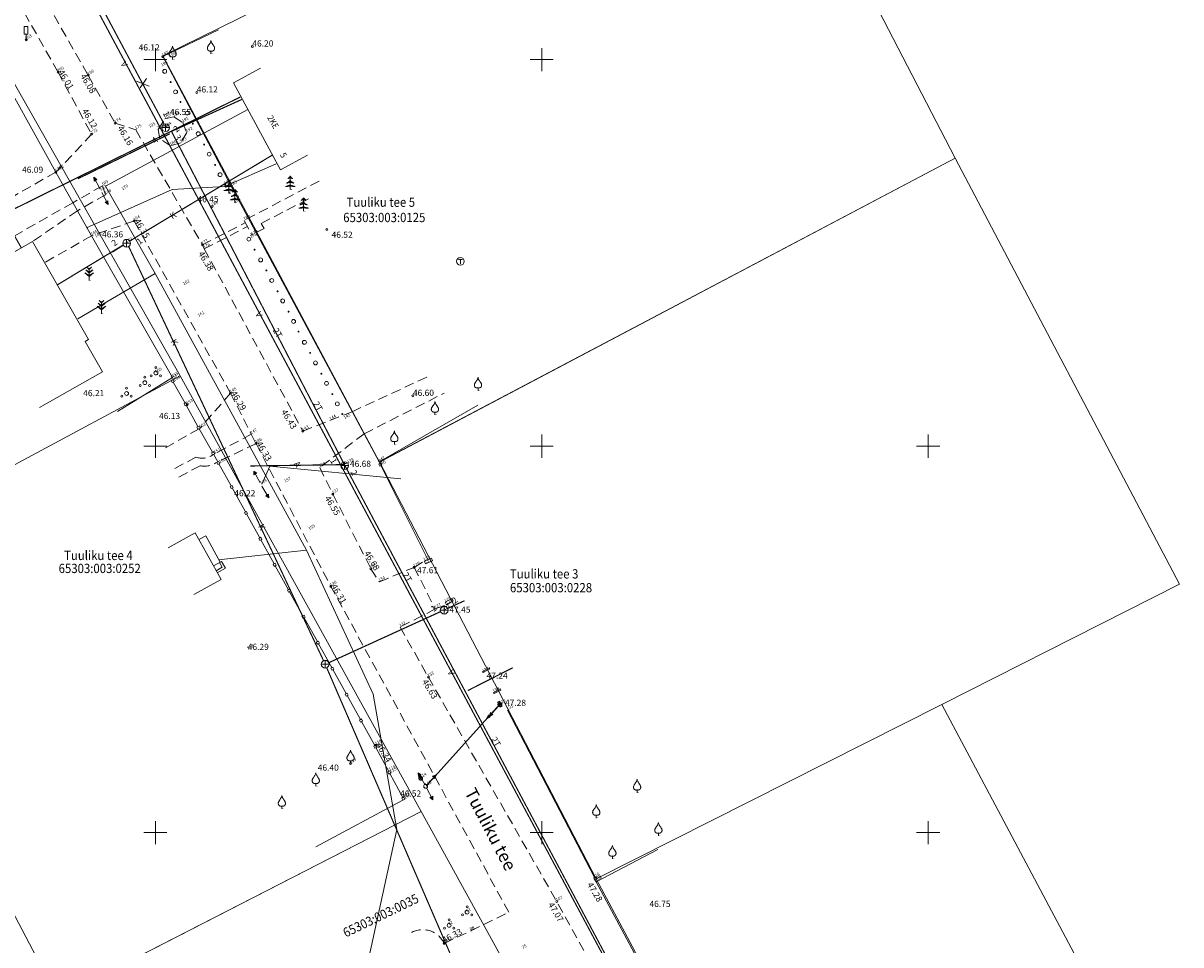
# Model space of a CAD drawing. Units: metres. Extents: x 554503 to 557649, y 6571072 to 6574048.
# Drawn here: x 555533 to 555683, y 6572635 to 6572755 of the extents above; entities that cross this region are included whole.
import ezdxf
from ezdxf.enums import TextEntityAlignment as Align

# ---------------------------------------------------------------- set-up
doc = ezdxf.new("R2010")
doc.units = ezdxf.units.M
doc.header["$MEASUREMENT"] = 0
doc.header["$PDMODE"] = 33
doc.header["$PDSIZE"] = 0.25
doc.linetypes.add('DASHEDX5', pattern=[1.875, 1.25, -0.625])
doc.linetypes.add('DASHEDX7', pattern=[5.25, 3.5, -1.75])
doc.layers.get('0').update_dxf_attribs({"linetype": 'CONTINUOUS', "lineweight": 0})
for name, color, linetype, lineweight in [('3dPunktid', 7, 'CONTINUOUS', 0), ('Alajaam', 226, 'CONTINUOUS', 0), ('ASFBET', 7, 'DASHEDX5', 0), ('HOONED', 5, 'CONTINUOUS', 0), ('KATASTRI_TUNNUS', 1, 'CONTINUOUS', 0), ('KKAEV', 7, 'CONTINUOUS', 0), ('KORGUSED', 7, 'CONTINUOUS', 0), ('LIIKLUS', 7, 'CONTINUOUS', 0), ('Mp_liin', 232, 'CONTINUOUS', 0), ('MPKAABEL', 240, 'CONTINUOUS', 0), ('Mpliin', 6, 'CONTINUOUS', 0), ('PIIR', 36, 'CONTINUOUS', 0), ('PIIRDED', 7, 'METALLAED', 0), ('PIK2509', 7, 'CONTINUOUS', 0), ('POST', 7, 'CONTINUOUS', 0), ('PUNKT', 7, 'CONTINUOUS', 0), ('PUUD', 3, 'CONTINUOUS', 0), ('RAAM', 7, 'CONTINUOUS', 0), ('SIDE', 4, 'SIDE_500', 0), ('Skaabel', 79, 'CONTINUOUS', 0), ('Tkaev', 80, 'CONTINUOUS', 0), ('TORU_FEKAAL', 7, 'DASHEDX7', 0), ('TORU_SOOJUS', 30, 'DASHEDX7', 0), ('TORU_VESI', 140, 'DASHEDX7', 0), ('VORK', 7, 'CONTINUOUS', 0)]:
    doc.layers.add(name, color=color, linetype=linetype, lineweight=lineweight)
doc.layers.get('RAAM').off()
doc.styles.add('ITALIC', font='italic.shx')
doc.styles.add('ITALICC', font='italicc', dxfattribs={"height": 0.8})
doc.styles.add('ROMANC', font='romanc', dxfattribs={"height": 0.75})
doc.linetypes.add('METALLAED', pattern='A,3.5,[141,geodeet.shx,S=0.6,R=0,X=0,Y=0],5,[141,geodeet.shx,S=0.6,R=180,X=0,Y=0],1.5', length=10)
doc.linetypes.add('MP_KBL', pattern='A,8,-2,[138,mkm.shx,S=1,R=0,X=0,Y=0],6,[138,mkm.shx,S=1,R=180,X=0,Y=0],-2', length=18)
doc.linetypes.add('SI_KBL', pattern='A,8,-2,4,["?",ITALIC,S=0.5,R=0,X=0,Y=0],4,-2', length=20)
doc.linetypes.add('SIDE_500', pattern='A,2,-2,4,[2,Ints.shx,S=0.05,R=0,X=-2,Y=0],-2,2', length=12)

# ---------------------------------------------------------------- blocks, each defined once
blk = doc.blocks.new('POST07')
blk.add_circle((0, 0), 0.25)
blk = doc.blocks.new('MLIIN')
for p, q in [((-0.21, 1.55), (0, 2)), ((0.21, 1.55), (-0.21, 1.55)), ((-0.1, 1.55), (0, 2)), ((0, 0.25), (0, 2)), ((0, 2), (0.21, 1.55)), ((0, 2), (0.1, 1.55))]:
    blk.add_line(p, q)
blk = doc.blocks.new('POOSAS')
at = {"color": 3}
for centre, radius in [((0, 0), 0.25), ((0, 0.7), 0.125), ((-0.6, -0.35), 0.125), ((0.6, -0.35), 0.125)]:
    blk.add_circle(centre, radius, dxfattribs=at)
blk = doc.blocks.new('KAEV03')
for p, q in [((0.5, 0), (-0.5, 0)), ((0, -0.5), (0, 0.5))]:
    blk.add_line(p, q)
blk.add_circle((0, 0), 0.5)
blk = doc.blocks.new('RIST')
at = {"layer": 'VORK'}
for p, q in [((0, -1.5), (0, 1.5)), ((-1.5, 0), (1.5, 0))]:
    blk.add_line(p, q, dxfattribs=at)
blk = doc.blocks.new('PUU06-1')
at = {"layer": 'PUUD', "color": 34}
blk.add_line((0, 0), (0, 0.38), dxfattribs=at)
at = {"layer": 'PUUD', "color": 94}
for points in [[(0, 1.75, -0.039863), (-0.05, 1.54, -0.055533), (-0.12, 1.4, -0.002044), (-0.2, 1.28, -0.016228), (-0.21, 1.26, -0.010678), (-0.25, 1.21, 0.013787), (-0.28, 1.16, 0.013119), (-0.32, 1.11, 0.006911), (-0.37, 1.02, 0.020811), (-0.43, 0.92, 0.048794), (-0.44, 0.87, 0.014025), (-0.45, 0.84, 0.010405), (-0.46, 0.8, 0.006469), (-0.47, 0.74, 0.014006), (-0.47, 0.72, 0.025087), (-0.47, 0.69, 0.030176), (-0.47, 0.67, 0.018672), (-0.46, 0.65, 0.017248), (-0.46, 0.62, 0.007475), (-0.45, 0.6, 0.007497), (-0.44, 0.58, 0.013966), (-0.43, 0.55, 0.016183), (-0.42, 0.53, 0.026411), (-0.41, 0.51, 0.021021), (-0.4, 0.49, 0.014002), (-0.38, 0.47, 0.015907), (-0.37, 0.46, 0.017182), (-0.35, 0.44, 0.015854), (-0.33, 0.43, 0.020237), (-0.31, 0.41, 0.019333), (-0.29, 0.4, 0.018029), (-0.27, 0.39, 0.018456), (-0.25, 0.38, 0.016952), (-0.22, 0.37, 0.017333), (-0.2, 0.37, 0.018984), (-0.18, 0.36, 0.021103), (-0.15, 0.36, 0.013795), (-0.13, 0.36, 0.017795), (-0.11, 0.36, 0.010929), (-0.09, 0.36, 0.012844), (-0.07, 0.36, 0.013267), (-0.07, 0.36, 0.002303), (-0.04, 0.37, 0.026852), (-0.03, 0.37, 0.01598), (0, 0.38)], [(0, 1.75, 0.039863), (0.05, 1.54, 0.055533), (0.12, 1.4, 0.002044), (0.2, 1.28, 0.016228), (0.21, 1.26, 0.010678), (0.25, 1.21, -0.013787), (0.28, 1.16, -0.013119), (0.32, 1.11, -0.006911), (0.37, 1.02, -0.020811), (0.43, 0.92, -0.048794), (0.44, 0.87, -0.014025), (0.45, 0.84, -0.010405), (0.46, 0.8, -0.006469), (0.47, 0.74, -0.014006), (0.47, 0.72, -0.025087), (0.47, 0.69, -0.030176), (0.47, 0.67, -0.018672), (0.46, 0.65, -0.017248), (0.46, 0.62, -0.007475), (0.45, 0.6, -0.007497), (0.44, 0.58, -0.013966), (0.43, 0.55, -0.016183), (0.42, 0.53, -0.026411), (0.41, 0.51, -0.021021), (0.4, 0.49, -0.014002), (0.38, 0.47, -0.015907), (0.37, 0.46, -0.017182), (0.35, 0.44, -0.015854), (0.33, 0.43, -0.020237), (0.31, 0.41, -0.019333), (0.29, 0.4, -0.018029), (0.27, 0.39, -0.018456), (0.25, 0.38, -0.016952), (0.22, 0.37, -0.017333), (0.2, 0.37, -0.018984), (0.18, 0.36, -0.021103), (0.15, 0.36, -0.013795), (0.13, 0.36, -0.017795), (0.11, 0.36, -0.010929), (0.09, 0.36, -0.012844), (0.07, 0.36, -0.013267), (0.07, 0.36, -0.002303), (0.04, 0.37, -0.026852), (0.03, 0.37, -0.01598), (0, 0.38)]]:
    blk.add_lwpolyline(points, format="xyb", dxfattribs=at)
at = {"layer": 'PUUD', "color": 34}
blk.add_solid([(0, 0.05), (0.25, 0.05), (0, 0), (0.25, 0)], dxfattribs=at)
blk = doc.blocks.new('POST09')
for p, q in [((-0.18, 0.18), (0.18, -0.18)), ((0.18, 0.18), (-0.18, -0.18))]:
    blk.add_line(p, q)
blk.add_circle((0, 0), 0.25)
blk = doc.blocks.new('LIIKLMARK')
for p, q in [((0.25, 1.75), (-0.25, 1.75)), ((-0.25, 0.75), (-0.25, 1.75)), ((0.25, 0.75), (0.25, 1.75)), ((0.25, 0.75), (-0.25, 0.75)), ((0, 0), (0, 0.75)), ((0.2, 0), (0, 0))]:
    blk.add_line(p, q)
blk = doc.blocks.new('PUU08-1')
at = {"layer": 'PUUD', "color": 34}
for p, q in [((0, 0.38), (0, 1.53)), ((0, 0), (0, 0.38))]:
    blk.add_line(p, q, dxfattribs=at)
at = {"layer": 'PUUD', "color": 94}
for points in [[(0, 1.53), (-0.31, 1.74), (0, 1.42)], [(0, 1.53), (0.31, 1.74), (0, 1.42)], [(0, 0.66), (-0.55, 0.97), (0, 0.51)], [(0, 1.09), (-0.45, 1.37), (0, 0.95)], [(0, 1.09), (0.45, 1.37), (0, 0.95)], [(0, 0.66), (0.55, 0.97), (0, 0.51)]]:
    blk.add_lwpolyline(points, dxfattribs=at)
at = {"layer": 'PUUD', "color": 96}
for points in [[(0, 1.53), (-0.31, 1.74), (0, 1.42)], [(0, 1.53), (0.31, 1.74), (0, 1.42)], [(0, 0.66), (-0.55, 0.97), (0, 0.51)], [(0, 1.09), (-0.45, 1.37), (0, 0.95)], [(0, 1.09), (0.45, 1.37), (0, 0.95)], [(0, 0.66), (0.55, 0.97), (0, 0.51)]]:
    blk.add_solid(points, dxfattribs=at)
at = {"layer": 'PUUD', "color": 34}
blk.add_solid([(0, 0.05), (0.25, 0.05), (0, 0), (0.25, 0)], dxfattribs=at)
blk = doc.blocks.new('PUU03-1')
at = {"layer": 'PUUD', "color": 34}
for p, q in [((0, 0.38), (0, 1.75)), ((0, 0), (0, 0.38))]:
    blk.add_line(p, q, dxfattribs=at)
at = {"layer": 'PUUD', "color": 94}
for points in [[(0, 1.75, -0.026653), (-0.06, 1.66, -0.026653), (-0.14, 1.57, -0.028491), (-0.23, 1.48, -0.028491), (-0.32, 1.41)], [(-0.32, 1.41, 0.025283), (-0.23, 1.45, 0.025283), (-0.14, 1.49, 0.020856), (-0.07, 1.54, 0.020856), (0, 1.59)], [(0, 1.75, 0.026653), (0.06, 1.66, 0.026653), (0.14, 1.57, 0.028491), (0.23, 1.48, 0.028491), (0.32, 1.41)], [(0.32, 1.41, -0.025283), (0.23, 1.45, -0.025283), (0.14, 1.49, -0.020856), (0.07, 1.54, -0.020856), (0, 1.59)], [(0, 0.62, -0.019762), (-0.17, 0.54, -0.019762), (-0.34, 0.47, -0.015851), (-0.49, 0.43, -0.015851), (-0.63, 0.39)], [(-0.63, 0.39, 0.022441), (-0.47, 0.39, 0.022441), (-0.31, 0.4, 0.022345), (-0.15, 0.43, 0.022345), (0, 0.46)], [(0, 1.16, -0.024227), (-0.11, 1.06, -0.024227), (-0.22, 0.97, -0.024246), (-0.35, 0.9, -0.024246), (-0.48, 0.83)], [(-0.48, 0.83, 0.0348), (-0.33, 0.86, 0.0348), (-0.19, 0.91, 0.025569), (-0.09, 0.95, 0.025569), (0, 1.01)], [(0, 1.16, 0.024227), (0.11, 1.06, 0.024227), (0.22, 0.97, 0.024246), (0.35, 0.9, 0.024246), (0.48, 0.83)], [(0.48, 0.83, -0.0348), (0.33, 0.86, -0.0348), (0.19, 0.91, -0.025569), (0.09, 0.95, -0.025569), (0, 1.01)], [(0, 0.62, 0.019762), (0.17, 0.54, 0.019762), (0.34, 0.47, 0.015851), (0.49, 0.43, 0.015851), (0.63, 0.39)], [(0.63, 0.39, -0.022441), (0.47, 0.39, -0.022441), (0.31, 0.4, -0.022345), (0.15, 0.43, -0.022345), (0, 0.46)]]:
    blk.add_lwpolyline(points, format="xyb", dxfattribs=at)
at = {"layer": 'PUUD', "color": 96}
for points in [[(-0.17, 1.54), (-0.16, 1.48), (-0.22, 1.49), (-0.21, 1.45)], [(-0.13, 1.58), (-0.12, 1.5), (-0.17, 1.54), (-0.16, 1.48)], [(-0.09, 1.62), (-0.09, 1.52), (-0.13, 1.58), (-0.12, 1.5)], [(-0.06, 1.66), (-0.06, 1.54), (-0.09, 1.62), (-0.09, 1.52)], [(-0.03, 1.71), (-0.03, 1.56), (-0.06, 1.66), (-0.06, 1.54)], [(0, 1.75), (0, 1.59), (-0.03, 1.71), (-0.03, 1.56)], [(0, 1.75), (0, 1.59), (0.03, 1.71), (0.03, 1.56)], [(0.03, 1.71), (0.03, 1.56), (0.06, 1.66), (0.06, 1.54)], [(0.06, 1.66), (0.06, 1.54), (0.09, 1.62), (0.09, 1.52)], [(0.09, 1.62), (0.09, 1.52), (0.13, 1.58), (0.12, 1.5)], [(0.13, 1.58), (0.12, 1.5), (0.17, 1.54), (0.16, 1.48)], [(0.17, 1.54), (0.16, 1.48), (0.22, 1.49), (0.21, 1.45)], [(-0.59, 0.4), (-0.59, 0.39), (-0.63, 0.39)], [(-0.55, 0.41), (-0.55, 0.39), (-0.59, 0.4), (-0.59, 0.39)], [(-0.5, 0.42), (-0.51, 0.39), (-0.55, 0.41), (-0.55, 0.39)], [(-0.45, 0.44), (-0.46, 0.39), (-0.5, 0.42), (-0.51, 0.39)], [(-0.44, 0.85), (-0.45, 0.84), (-0.48, 0.83)], [(-0.4, 0.45), (-0.4, 0.39), (-0.45, 0.44), (-0.46, 0.39)], [(-0.42, 0.86), (-0.42, 0.84), (-0.44, 0.85), (-0.45, 0.84)], [(-0.39, 0.88), (-0.39, 0.85), (-0.42, 0.86), (-0.42, 0.84)], [(-0.34, 0.47), (-0.34, 0.4), (-0.4, 0.45), (-0.4, 0.39)], [(-0.34, 0.9), (-0.33, 0.86), (-0.39, 0.88), (-0.39, 0.85)], [(-0.29, 0.93), (-0.28, 0.87), (-0.34, 0.9), (-0.33, 0.86)], [(-0.3, 0.49), (-0.29, 0.4), (-0.34, 0.47), (-0.34, 0.4)], [(-0.3, 1.43), (-0.29, 1.42), (-0.32, 1.41)], [(-0.28, 1.44), (-0.28, 1.43), (-0.3, 1.43), (-0.29, 1.42)], [(-0.24, 0.51), (-0.23, 0.41), (-0.3, 0.49), (-0.29, 0.4)], [(-0.24, 0.96), (-0.23, 0.89), (-0.29, 0.93), (-0.28, 0.87)], [(-0.25, 1.46), (-0.25, 1.44), (-0.28, 1.44), (-0.28, 1.43)], [(-0.22, 1.49), (-0.21, 1.45), (-0.25, 1.46), (-0.25, 1.44)], [(-0.19, 1), (-0.17, 0.91), (-0.24, 0.96), (-0.23, 0.89)], [(-0.19, 0.53), (-0.19, 0.42), (-0.24, 0.51), (-0.23, 0.41)], [(-0.14, 1.04), (-0.12, 0.94), (-0.19, 1), (-0.17, 0.91)], [(-0.15, 0.55), (-0.15, 0.43), (-0.19, 0.53), (-0.19, 0.42)], [(-0.11, 0.57), (-0.09, 0.44), (-0.15, 0.55), (-0.15, 0.43)], [(-0.1, 1.07), (-0.08, 0.96), (-0.14, 1.04), (-0.12, 0.94)], [(-0.05, 0.6), (-0.04, 0.45), (-0.11, 0.57), (-0.09, 0.44)], [(-0.06, 1.11), (-0.05, 0.98), (-0.1, 1.07), (-0.08, 0.96)], [(0, 1.16), (0, 1.01), (-0.06, 1.11), (-0.05, 0.98)], [(0, 0.62), (0, 0.46), (-0.05, 0.6), (-0.04, 0.45)], [(0, 1.16), (0, 1.01), (0.06, 1.11), (0.05, 0.98)], [(0, 0.62), (0, 0.46), (0.05, 0.6), (0.04, 0.45)], [(0.05, 0.6), (0.04, 0.45), (0.11, 0.57), (0.09, 0.44)], [(0.06, 1.11), (0.05, 0.98), (0.1, 1.07), (0.08, 0.96)], [(0.1, 1.07), (0.08, 0.96), (0.14, 1.04), (0.12, 0.94)], [(0.11, 0.57), (0.09, 0.44), (0.15, 0.55), (0.15, 0.43)], [(0.14, 1.04), (0.12, 0.94), (0.19, 1), (0.17, 0.91)], [(0.15, 0.55), (0.15, 0.43), (0.19, 0.53), (0.19, 0.42)], [(0.19, 1), (0.17, 0.91), (0.24, 0.96), (0.23, 0.89)], [(0.19, 0.53), (0.19, 0.42), (0.24, 0.51), (0.23, 0.41)], [(0.22, 1.49), (0.21, 1.45), (0.25, 1.46), (0.25, 1.44)], [(0.24, 0.96), (0.23, 0.89), (0.29, 0.93), (0.28, 0.87)], [(0.24, 0.51), (0.23, 0.41), (0.3, 0.49), (0.29, 0.4)], [(0.25, 1.46), (0.25, 1.44), (0.28, 1.44), (0.28, 1.43)], [(0.28, 1.44), (0.28, 1.43), (0.3, 1.43), (0.29, 1.42)], [(0.29, 0.93), (0.28, 0.87), (0.34, 0.9), (0.33, 0.86)], [(0.3, 1.43), (0.29, 1.42), (0.32, 1.41)], [(0.3, 0.49), (0.29, 0.4), (0.34, 0.47), (0.34, 0.4)], [(0.34, 0.9), (0.33, 0.86), (0.39, 0.88), (0.39, 0.85)], [(0.34, 0.47), (0.34, 0.4), (0.4, 0.45), (0.4, 0.39)], [(0.39, 0.88), (0.39, 0.85), (0.42, 0.86), (0.42, 0.84)], [(0.4, 0.45), (0.4, 0.39), (0.45, 0.44), (0.46, 0.39)], [(0.42, 0.86), (0.42, 0.84), (0.44, 0.85), (0.45, 0.84)], [(0.44, 0.85), (0.45, 0.84), (0.48, 0.83)], [(0.45, 0.44), (0.46, 0.39), (0.5, 0.42), (0.51, 0.39)], [(0.5, 0.42), (0.51, 0.39), (0.55, 0.41), (0.55, 0.39)], [(0.55, 0.41), (0.55, 0.39), (0.59, 0.4), (0.59, 0.39)], [(0.59, 0.4), (0.59, 0.39), (0.63, 0.39)]]:
    blk.add_solid(points, dxfattribs=at)
at = {"layer": 'PUUD', "color": 34}
blk.add_solid([(0, 0.05), (0.25, 0.05), (0, 0), (0.25, 0)], dxfattribs=at)
blk = doc.blocks.new('SOKAEV')
at = {"color": 0}
for p, q in [((-0.5, 0.5), (0.5, 0.5)), ((0, -0.7), (0, 0.5))]:
    blk.add_line(p, q, dxfattribs=at)
blk.add_circle((0, 0), 1, dxfattribs=at)
blk = doc.blocks.new('pupost')
blk.add_circle((0, 0), 0.5)
blk = doc.blocks.new('ELKAPP')
for p, q in [((-0.75, -0.3), (-0.75, 0.3)), ((-0.75, 0.3), (0.75, 0.3)), ((-0.075, -0.3), (-0.075, 0.3)), ((0.075, -0.3), (0.075, 0.3)), ((0.75, -0.3), (0.75, 0.3)), ((-0.75, -0.3), (0.75, -0.3))]:
    blk.add_line(p, q)
blk = doc.blocks.new('58')
at = {"color": 0}
for p, q in [((0.01, 5.16), (-0.35, 4.03)), ((0.01, 0.66), (0.01, 5.16)), ((0.01, 5.16), (0.36, 4.03))]:
    blk.add_line(p, q, dxfattribs=at)

msp = doc.modelspace()

# ---------------------------------------------------------------- linework, layer by layer
at = {"layer": '3dPunktid', "ltscale": 0.5}
msp.add_point((555594.587, 6572666.617, 47.254), dxfattribs=at)
at = {"layer": 'ASFBET'}
for points in [[(555451.135, 6572978.033), (555459.937, 6572951.557), (555467.825, 6572923.057), (555473.764, 6572896.121), (555476.909, 6572881.277), (555479.755, 6572870.979), (555480.966, 6572867.464), (555483.388, 6572860.423), (555500.213, 6572825.389), (555505.108, 6572815.84), (555511.604, 6572802.806), (555519.47, 6572787.076), (555526.774, 6572773.352), (555530.378, 6572767.101), (555541.304, 6572747.972), (555544.794, 6572741.773), (555547.468, 6572740.925), (555556.088, 6572726.035), (555556.336, 6572725.512), (555569.097, 6572701.936), (555575.475, 6572704.456)], [(555448.219, 6572976.219), (555456.351, 6572950.78), (555464.503, 6572921.821), (555470.561, 6572894.42), (555473.353, 6572880.781), (555475.289, 6572873.322), (555477.713, 6572866.174), (555480.026, 6572860.186), (555497.703, 6572822.694), (555499.427, 6572819.36), (555516.389, 6572785.384), (555537.41, 6572748.383), (555541.755, 6572740.338), (555537.129, 6572735.446)], [(555550.377, 6572740.979), (555551.235, 6572742.324), (555552.386, 6572742.588), (555553.557, 6572741.861), (555554.059, 6572740.562), (555553.275, 6572739.232), (555551.972, 6572738.858), (555550.587, 6572739.748), (555550.377, 6572740.979)], [(555537.129, 6572735.446), (555523.872, 6572727.901)], [(555543.142, 6572733.672), (555539.319, 6572731.493)], [(555543.542, 6572732.515), (555543.142, 6572733.672)], [(555571.182, 6572734.295), (555561.513, 6572729.197)], [(555539.319, 6572731.493), (555526.061, 6572723.948)], [(555543.542, 6572732.515), (555539.915, 6572730.447)], [(555563.708, 6572728.811), (555570.164, 6572732.167)], [(555539.915, 6572730.447), (555534.122, 6572726.476)], [(555547.25, 6572729.129), (555541.755, 6572727.22)], [(555547.25, 6572729.129), (555559.731, 6572706.857), (555562.405, 6572701.547), (555563.03, 6572700.322), (555572.708, 6572681.856)], [(555556.088, 6572726.035), (555561.658, 6572728.916)], [(555561.513, 6572729.197), (555562.518, 6572727.253)], [(555563.708, 6572728.811), (555564.066, 6572728.17)], [(555541.755, 6572727.22), (555535.674, 6572723.753)], [(555556.336, 6572725.512), (555561.924, 6572728.402)], [(555564.066, 6572728.17), (555562.477, 6572727.332)], [(555575.475, 6572704.456), (555585.371, 6572709.037)], [(555559.731, 6572706.857), (555555.785, 6572702.322)], [(555577.013, 6572701.591), (555587.373, 6572706.848)], [(555555.651, 6572702.254), (555550.785, 6572699.489)], [(555562.405, 6572701.547), (555557.676, 6572699.007)], [(555577.013, 6572701.591), (555571.269, 6572697.23), (555572.958, 6572693.795)], [(555563.03, 6572700.322), (555558.223, 6572698.028)], [(555555.253, 6572698.585), (555552.153, 6572696.894)], [(555555.794, 6572697.466), (555552.694, 6572695.775)], [(555572.958, 6572693.795), (555577.901, 6572684.108)], [(555559.062, 6572684.205), (555558.577, 6572685.08)], [(555583.489, 6572684.316), (555584.798, 6572685.123)], [(555558.654, 6572684.322), (555557.867, 6572683.886)], [(555559.062, 6572684.205), (555558.012, 6572683.624)], [(555558.654, 6572684.322), (555558.315, 6572684.934)], [(555577.901, 6572684.108), (555578.997, 6572682.447)], [(555578.997, 6572682.447), (555583.489, 6572684.316)], [(555583.489, 6572684.316), (555586.229, 6572678.932)], [(555587.383, 6572635.674), (555590.826, 6572637.3), (555595.747, 6572639.695), (555572.708, 6572681.856)], [(555586.229, 6572678.932), (555587.684, 6572679.477)], [(555586.229, 6572678.932), (555586.229, 6572678.932), (555581.676, 6572676.589)], [(555581.676, 6572676.589), (555585.33, 6572670.104)], [(555585.33, 6572670.104), (555601.947, 6572641.078)], [(555624.907, 6572608.547), (555620.989, 6572606.914), (555601.947, 6572641.078)]]:
    msp.add_lwpolyline(points, dxfattribs=at)
for centre, radius, start, end in [((555556.073, 6572700.656), 2.227, 248.39127, 306.8156), ((555556.36, 6572700.281), 2.871, 258.62907, 303.73709), ((555584.597, 6572634.363), 3.079, 25.2096, 122.74521)]:
    msp.add_arc(centre, radius, start, end, dxfattribs=at)
at = {"layer": 'HOONED'}
for points in [[(555560.103, 6572747.018), (555563.626, 6572748.913)], [(555560.103, 6572747.018), (555566.178, 6572735.732)], [(555566.178, 6572735.732), (555569.7, 6572737.628)], [(555525.985, 6572721.836), (555534.122, 6572726.476)], [(555534.122, 6572726.476), (555541.355, 6572713.79)], [(555541.355, 6572713.79), (555540.92, 6572713.542)], [(555540.92, 6572713.542), (555543.153, 6572709.627)], [(555535.016, 6572704.987), (555543.153, 6572709.627)], [(555555.157, 6572688.778), (555551.658, 6572686.841)], [(555558.496, 6572682.749), (555555.157, 6572688.778)], [(555556.517, 6572688.388), (555555.642, 6572687.904)], [(555558.402, 6572684.983), (555556.517, 6572688.388)], [(555558.577, 6572685.08), (555557.527, 6572684.498)], [(555558.496, 6572682.749), (555554.997, 6572680.811)]]:
    msp.add_lwpolyline(points, dxfattribs=at)
at = {"layer": 'Mp_liin', "color": 1, "linetype": 'MP_KBL', "ltscale": 0.5}
msp.add_lwpolyline([(555585.055, 6572656.004), (555594.587, 6572666.617)], dxfattribs=at)
at = {"layer": 'MPKAABEL', "color": 1, "linetype": 'MP_KBL', "ltscale": 0.5, "flags": 128}
msp.add_lwpolyline([(555563.76, 6572695.096), (555564.81, 6572697.397), (555581.746, 6572695.766)], dxfattribs=at)
at = {"layer": 'PIIR', "flags": 128}
for points in [[(555550.95, 6572750.47), (555579, 6572697.92), (555653.51, 6572737.25), (555627.62, 6572787.22), (555595.55, 6572772.46)], [(555579.01, 6572697.95), (555607.04, 6572644.03), (555651.76, 6572666.56), (555682.53, 6572682.12), (555653.49, 6572737.27)], [(555553.23, 6572709.1), (555507.87, 6572684.76), (555537.36, 6572628.61), (555584.41, 6572652.74)]]:
    msp.add_lwpolyline(points, close=True, dxfattribs=at)
at = {"layer": 'PIIR'}
for points in [[(555457.96, 6572715.84), (555481.51, 6572670.54), (555507.87, 6572684.76), (555553.23, 6572709.1), (555529.37, 6572751.06)], [(555651.76, 6572666.56), (555607.04, 6572644.03), (555636.86, 6572588.2), (555682.71, 6572608.42)], [(555508.36, 6572613.73), (555521.15, 6572590.6), (555597.01, 6572629.86), (555584.41, 6572652.74)]]:
    msp.add_lwpolyline(points, close=True, dxfattribs=at)
at = {"layer": 'PIIRDED'}
for points in [[(555578.965, 6572697.953), (555559.816, 6572733.638), (555550.961, 6572750.382), (555558.153, 6572753.871)], [(555552.224, 6572708.859), (555541.755, 6572727.22), (555537.129, 6572735.446), (555528.645, 6572750.634), (555519.239, 6572746.021)], [(555552.224, 6572708.859), (555545.093, 6572704.49)], [(555553.857, 6572705.556), (555552.302, 6572708.284)], [(555555.517, 6572702.521), (555553.99, 6572705.289)], [(555578.965, 6572697.953), (555591.72, 6572705.28)], [(555557.408, 6572699.207), (555555.651, 6572702.254)], [(555558.089, 6572697.961), (555557.542, 6572698.94)], [(555559.798, 6572694.851), (555558.222, 6572697.694)], [(555579.17, 6572697.822), (555578.903, 6572697.665)], [(555578.903, 6572697.665), (555579.062, 6572697.393)], [(555579.062, 6572697.393), (555579.329, 6572697.55)], [(555579.17, 6572697.822), (555579.329, 6572697.55)], [(555579.195, 6572697.472), (555585.258, 6572685.319)], [(555561.659, 6572691.493), (555559.933, 6572694.585)], [(555563.519, 6572688.135), (555561.794, 6572691.227)], [(555565.38, 6572684.777), (555563.655, 6572687.87)], [(555584.798, 6572685.123), (555585.718, 6572685.515)], [(555584.798, 6572685.123), (555584.949, 6572684.769)], [(555585.869, 6572685.161), (555584.949, 6572684.769)], [(555585.718, 6572685.515), (555585.869, 6572685.161)], [(555567.241, 6572681.419), (555565.516, 6572684.512)], [(555569.102, 6572678.062), (555567.377, 6572681.154)], [(555587.503, 6572679.795), (555588.373, 6572680.289)], [(555587.503, 6572679.795), (555587.684, 6572679.477)], [(555588.554, 6572679.97), (555587.684, 6572679.477)], [(555588.373, 6572680.289), (555588.554, 6572679.97)], [(555570.963, 6572674.704), (555569.238, 6572677.796)], [(555572.824, 6572671.346), (555571.099, 6572674.438)], [(555574.685, 6572667.988), (555572.959, 6572671.08)], [(555576.545, 6572664.63), (555574.82, 6572667.723)], [(555595.566, 6572665.848), (555606.851, 6572644.187)], [(555578.407, 6572661.271), (555576.681, 6572664.365)], [(555580.2, 6572657.914), (555578.54, 6572661.004)], [(555582.032, 6572654.54), (555580.334, 6572657.647)], [(555582.031, 6572654.206), (555570.771, 6572648.171)], [(555607.045, 6572643.65), (555615.039, 6572647.834)], [(555606.734, 6572644.11), (555606.968, 6572644.264)], [(555606.734, 6572644.11), (555606.889, 6572643.875)], [(555607.123, 6572644.029), (555606.889, 6572643.875)], [(555607.045, 6572643.65), (555606.889, 6572643.875)], [(555606.968, 6572644.264), (555607.123, 6572644.029)], [(555636.73, 6572588.175), (555607.045, 6572643.65)]]:
    msp.add_lwpolyline(points, dxfattribs=at)
for points in [[(555552.436, 6572708.351), (555552.302, 6572708.618), (555552.034, 6572708.484), (555552.167, 6572708.217)], [(555554.124, 6572705.356), (555553.991, 6572705.623), (555553.723, 6572705.488), (555553.856, 6572705.222)], [(555555.785, 6572702.322), (555555.652, 6572702.588), (555555.383, 6572702.454), (555555.516, 6572702.187)], [(555557.676, 6572699.007), (555557.543, 6572699.274), (555557.274, 6572699.14), (555557.407, 6572698.873)], [(555558.356, 6572697.761), (555558.223, 6572698.028), (555557.955, 6572697.893), (555558.088, 6572697.627)], [(555560.067, 6572694.654), (555559.931, 6572694.919), (555559.664, 6572694.783), (555559.8, 6572694.517)], [(555561.928, 6572691.296), (555561.792, 6572691.561), (555561.525, 6572691.425), (555561.661, 6572691.159)], [(555563.789, 6572687.938), (555563.653, 6572688.203), (555563.386, 6572688.067), (555563.522, 6572687.801)], [(555565.65, 6572684.58), (555565.514, 6572684.846), (555565.247, 6572684.709), (555565.382, 6572684.444)], [(555567.51, 6572681.222), (555567.375, 6572681.488), (555567.108, 6572681.351), (555567.243, 6572681.086)], [(555569.371, 6572677.864), (555569.236, 6572678.13), (555568.968, 6572677.993), (555569.104, 6572677.728)], [(555571.232, 6572674.506), (555571.096, 6572674.772), (555570.829, 6572674.636), (555570.965, 6572674.37)], [(555573.093, 6572671.149), (555572.957, 6572671.414), (555572.69, 6572671.278), (555572.826, 6572671.012)], [(555593.291, 6572671.187), (555593.213, 6572671.333), (555592.331, 6572670.861), (555592.409, 6572670.716)], [(555594.73, 6572668.447), (555594.653, 6572668.592), (555593.771, 6572668.121), (555593.848, 6572667.976)], [(555574.954, 6572667.791), (555574.818, 6572668.056), (555574.551, 6572667.92), (555574.687, 6572667.654)], [(555576.815, 6572664.433), (555576.679, 6572664.698), (555576.412, 6572664.562), (555576.548, 6572664.296)], [(555578.674, 6572661.072), (555578.541, 6572661.338), (555578.273, 6572661.204), (555578.406, 6572660.937)], [(555580.468, 6572657.715), (555580.335, 6572657.981), (555580.066, 6572657.847), (555580.2, 6572657.58)], [(555582.299, 6572654.34), (555582.166, 6572654.607), (555581.898, 6572654.473), (555582.031, 6572654.206)]]:
    msp.add_lwpolyline(points, close=True, dxfattribs=at)
at = {"layer": 'PUNKT'}
for p in [(555533.266, 6572752.54), (555562.55, 6572751.694), (555550.961, 6572750.382), (555537.41, 6572748.383), (555541.304, 6572747.972), (555555.358, 6572745.75), (555541.755, 6572740.338), (555544.794, 6572741.773), (555537.129, 6572735.446), (555557.35, 6572730.98), (555547.25, 6572729.129), (555572.208, 6572728.04), (555556.088, 6572726.035), (555559.731, 6572706.857), (555583.331, 6572706.496), (555554.124, 6572705.356), (555569.097, 6572701.936), (555563.03, 6572700.322), (555572.958, 6572693.795), (555577.901, 6572684.108), (555583.489, 6572684.316), (555572.708, 6572681.856), (555585.33, 6572670.104), (555578.534, 6572661.326), (555575.259, 6572658.927), (555601.947, 6572641.078), (555587.383, 6572635.674)]:
    msp.add_point(p, dxfattribs=at)
at = {"layer": 'PUUD', "const_width": 0.125}
for points in [[(555552.002, 6572747.034, -1), (555551.95, 6572747.148, -1)], [(555553.284, 6572744.46, -1), (555553.232, 6572744.573, -1)], [(555554.881, 6572741.66, -1), (555554.829, 6572741.773, -1)], [(555556.337, 6572738.954, -1), (555556.285, 6572739.068, -1)], [(555557.761, 6572736.32, -1), (555557.709, 6572736.434, -1)], [(555559.043, 6572733.745, -1), (555558.991, 6572733.859, -1)], [(555562.866, 6572725.353, -1), (555562.813, 6572725.467, -1)], [(555564.392, 6572722.674, -1), (555564.34, 6572722.788, -1)], [(555565.848, 6572719.969, -1), (555565.796, 6572720.083, -1)], [(555567.272, 6572717.335, -1), (555567.219, 6572717.448, -1)], [(555568.554, 6572714.76, -1), (555568.501, 6572714.874, -1)], [(555570.056, 6572712.009, -1), (555570.004, 6572712.123, -1)], [(555571.512, 6572709.304, -1), (555571.46, 6572709.418, -1)], [(555572.936, 6572706.67, -1), (555572.884, 6572706.783, -1)], [(555574.218, 6572704.095, -1), (555574.166, 6572704.208, -1)]]:
    msp.add_lwpolyline(points, format="xyb", close=True, dxfattribs=at)
at = {"layer": 'PUUD'}
for centre in [(555551.211, 6572748.486), (555552.617, 6572745.829), (555554.114, 6572743.072), (555555.552, 6572740.412), (555556.97, 6572737.771), (555558.377, 6572735.115), (555562.098, 6572726.766), (555563.624, 6572724.087), (555565.063, 6572721.427), (555566.481, 6572718.786), (555567.887, 6572716.13), (555569.289, 6572713.422), (555570.727, 6572710.761), (555572.146, 6572708.121), (555573.552, 6572705.465)]:
    msp.add_circle(centre, 0.25, dxfattribs=at)
at = {"layer": 'SIDE', "ltscale": 0.8}
msp.add_lwpolyline([(555539.982, 6572716.483), (555549.978, 6572722.311), (555543.552, 6572733.608), (555561.982, 6572743.528)], dxfattribs=at)
at = {"layer": 'SIDE'}
for points in [[(555549.978, 6572722.311), (555569.567, 6572686.544), (555558.163, 6572685.278)], [(555569.567, 6572686.544), (555578.185, 6572667.909), (555581.235, 6572650.383), (555576.611, 6572629.054)]]:
    msp.add_lwpolyline(points, dxfattribs=at)
at = {"layer": 'Skaabel', "color": 5, "linetype": 'SI_KBL', "ltscale": 0.5, "flags": 128}
msp.add_lwpolyline([(555541.085, 6572728.228), (555552.183, 6572733.205), (555558.958, 6572733.589), (555565.627, 6572736.528)], dxfattribs=at)
at = {"layer": 'TORU_FEKAAL', "const_width": 0.15}
for points in [[(555548.287, 6572727.508), (555565.14, 6572737.648)], [(555546.697, 6572726.522), (555548.314, 6572727.54)], [(555545.837, 6572726.015), (555537.247, 6572720.818)], [(555544.439, 6572725.099), (555545.851, 6572725.989)], [(555571.767, 6572672.239), (555546.544, 6572725.823)], [(555587.819, 6572679.001), (555590.016, 6572680.004)], [(555572.438, 6572671.98), (555586.911, 6572678.587)], [(555591.176, 6572627.34), (555572.177, 6572671.327)]]:
    msp.add_lwpolyline(points, dxfattribs=at)
at = {"layer": 'TORU_SOOJUS', "color": 8, "const_width": 0.15}
msp.add_lwpolyline([(555551.133, 6572741.667), (555531.439, 6572778.56), (555510.492, 6572818.768), (555493.589, 6572852.375), (555487.855, 6572863.608)], dxfattribs=at)
at = {"layer": 'TORU_SOOJUS', "color": 7}
for points in [[(555547.566, 6572747.227), (555549.22, 6572746.559)], [(555548.833, 6572747.544), (555548.024, 6572746.348)]]:
    msp.add_lwpolyline(points, dxfattribs=at)
at = {"layer": 'TORU_SOOJUS', "const_width": 0.15}
for points in [[(555552.083, 6572740.714), (555561.179, 6572744.843)], [(555539.969, 6572734.585), (555551.873, 6572740.403)], [(555552.083, 6572740.714), (555574.467, 6572697.606)], [(555574.467, 6572697.606), (555627.557, 6572597.951)]]:
    msp.add_lwpolyline(points, dxfattribs=at)
at = {"layer": 'TORU_VESI', "const_width": 0.15}
for points in [[(555619.784, 6572612.004), (555517.115, 6572803.792)], [(555532.659, 6572725.642), (555530.214, 6572729.93), (555560.993, 6572745.165)], [(555574.467, 6572697.606), (555562.3, 6572697.429)], [(555596.24, 6572671.32), (555590.44, 6572668.38)]]:
    msp.add_lwpolyline(points, dxfattribs=at)

# ---------------------------------------------------------------- block references
at = {"layer": 'Alajaam', "ltscale": 0.5, "xscale": 0.5000000001333456, "yscale": 0.5, "zscale": 0.5, "rotation": 297.633176653728}
msp.add_blockref('ELKAPP', (555594.587, 6572666.617), dxfattribs=at)
at = {"layer": 'KKAEV'}
for p in [(555551.324, 6572741.205), (555546.28, 6572726.247), (555574.494, 6572697.481), (555587.376, 6572678.769), (555571.978, 6572671.786)]:
    msp.add_blockref('KAEV03', p, dxfattribs=at)
at = {"layer": 'LIIKLUS'}
msp.add_blockref('LIIKLMARK', (555533.266, 6572752.54), dxfattribs=at)
at = {"layer": 'Mpliin', "ltscale": 0.5, "xscale": 0.5000000002671771, "yscale": 0.5, "zscale": 0.5, "rotation": 138.0716004308726}
msp.add_blockref('58', (555594.587, 6572666.617), dxfattribs=at)
at = {"layer": 'POST'}
for name, p, rotation in [('MLIIN', (555542.958, 6572733.013), 27.18212643464109), ('MLIIN', (555542.958, 6572733.013), 207.9212968594667), ('MLIIN', (555563.67, 6572695.014), 28.27550251144696), ('MLIIN', (555563.67, 6572695.014), 210.9608304207009), ('MLIIN', (555594.576, 6572666.541), 137.7112703303337), ('POST07', (555594.576, 6572666.541), 28.47565621239553), ('MLIIN', (555584.983, 6572655.994), 28.84106738422134), ('MLIIN', (555584.983, 6572655.994), 317.7112703314671), ('POST07', (555584.983, 6572655.994), 28.47565621239553), ('MLIIN', (555584.983, 6572655.994), 208.0919378301124)]:
    msp.add_blockref(name, p, dxfattribs=dict(at, rotation=rotation))
at = {"layer": 'POST', "ltscale": 0.5, "xscale": 0.5, "yscale": 0.5, "zscale": 0.5}
msp.add_blockref('pupost', (555594.587, 6572666.617), dxfattribs=at)
at = {"layer": 'POST'}
msp.add_blockref('POST09', (555584.339, 6572657.028), dxfattribs=at)
at = {"layer": 'PUUD'}
for name, p in [('PUU06-1', (555557.2, 6572750.741)), ('PUU06-1', (555552.233, 6572749.996)), ('PUU03-1', (555559.503, 6572732.676)), ('PUU03-1', (555567.452, 6572733.194)), ('PUU03-1', (555560.3, 6572731.461)), ('PUU03-1', (555569.184, 6572730.379)), ('PUU08-1', (555541.44, 6572721.43)), ('PUU08-1', (555543.035, 6572717.117)), ('POOSAS', (555548.635, 6572708.203)), ('POOSAS', (555550.071, 6572709.451)), ('POOSAS', (555546.278, 6572706.8)), ('PUU06-1', (555591.754, 6572707.16)), ('PUU06-1', (555586.184, 6572704.033)), ('PUU06-1', (555580.927, 6572700.218)), ('PUU06-1', (555575.259, 6572658.927)), ('PUU06-1', (555570.762, 6572655.999)), ('PUU06-1', (555612.343, 6572655.151)), ('PUU06-1', (555566.373, 6572653.061)), ('PUU06-1', (555607.06, 6572651.879)), ('PUU06-1', (555615.097, 6572649.574)), ('PUU06-1', (555609.144, 6572646.599))]:
    msp.add_blockref(name, p, dxfattribs=at)
at = {"layer": 'PUUD', "rotation": 1.334021322268115e-08}
for p in [(555590.341, 6572639.705), (555588.029, 6572638.002)]:
    msp.add_blockref('POOSAS', p, dxfattribs=at)
at = {"layer": 'RAAM'}
for p in [(555550, 6572750), (555600, 6572750), (555550, 6572700), (555600, 6572700), (555650, 6572700), (555550, 6572650), (555600, 6572650), (555650, 6572650)]:
    msp.add_blockref('RIST', p, dxfattribs=at)
at = {"layer": 'Tkaev'}
for p, xscale, yscale, zscale in [((555551.324, 6572741.205), 0.5, 0.5, 0.5), ((555589.481, 6572723.91), 0.5, 0.5, 0.5), ((555574.494, 6572697.481), 0.5, 0.5, 0.5), ((555574.938, 6572697.773), 0.001, 0.001, 0.001)]:
    msp.add_blockref('SOKAEV', p, dxfattribs=dict(at, xscale=xscale, yscale=yscale, zscale=zscale))

# ---------------------------------------------------------------- texts
at = {"layer": 'ASFBET', "style": 'ROMANC', "width": 0.9}
msp.add_text('A', height=0.8, rotation=305.86379, dxfattribs=at).set_placement((555568.308, 6572697.606), align=Align.MIDDLE)
at = {"layer": 'ASFBET', "insert": (555591.408, 6572655.974), "char_height": 1.63225, "width": 26.946, "attachment_point": 1, "rotation": 297.58556, "style": 'ROMANC'}
msp.add_mtext('Tuuliku tee', dxfattribs=at)
at = {"layer": 'HOONED', "style": 'ROMANC', "width": 0.9}
for s, rotation, p in [('2KE', 300.27301, (555565.142, 6572741.881)), ('5', 299.66852, (555566.498, 6572737.579))]:
    msp.add_text(s, height=0.8, rotation=rotation, dxfattribs=at).set_placement(p, align=Align.MIDDLE)
at = {"layer": 'KATASTRI_TUNNUS', "style": 'ROMANC', "width": 0.9}
for s, p in [('Tuuliku tee 5', (555579.176, 6572731.403)), ('Tuuliku tee 4', (555542.629, 6572685.704)), ('Tuuliku tee 3', (555600.31, 6572683.318))]:
    msp.add_text(s, height=1.2, dxfattribs=at).set_placement(p, align=Align.MIDDLE)
msp.add_text('65303:003:0035', height=1.2, rotation=25.86468, dxfattribs=at).set_placement((555579.241, 6572639.134), align=Align.MIDDLE)
at = {"layer": 'KORGUSED', "style": 'ITALICC'}
for s, rotation, p in [('46.20', 0, (555562.55, 6572751.694)), ('46.12', 0, (555547.835, 6572751.182)), ('46.01', 300.84415, (555537.41, 6572748.383)), ('46.08', 300.84415, (555540.257, 6572747.864)), ('46.12', 0, (555555.358, 6572745.75)), ('46.12', 300.84415, (555540.456, 6572743.356)), ('46.55', 0, (555551.883, 6572742.83)), ('46.16', 300.84415, (555545.066, 6572741.139)), ('46.09', 0, (555532.751, 6572735.356)), ('46.45', 0, (555555.455, 6572731.551)), ('46.35', 300.84415, (555547.25, 6572729.129)), ('46.36', 0, (555543.097, 6572727)), ('46.52', 0, (555572.805, 6572726.95)), ('46.38', 300.84415, (555555.513, 6572724.909)), ('46.21', 0, (555540.664, 6572706.462)), ('46.29', 300.84415, (555559.731, 6572706.857)), ('46.60', 0, (555583.331, 6572706.496)), ('46.43', 300.84415, (555566.258, 6572704.446)), ('46.13', 0, (555550.474, 6572703.5)), ('46.33', 300.84415, (555563.03, 6572700.322)), ('46.68', 0, (555575.181, 6572697.316)), ('46.22', 0, (555560.215, 6572693.507)), ('46.55', 300.84415, (555571.88, 6572693.272)), ('46.68', 300.84415, (555576.995, 6572686.154)), ('47.61', 0, (555583.869, 6572683.556)), ('46.31', 300.84415, (555572.708, 6572681.856)), ('47.45', 0, (555588.049, 6572678.447)), ('46.29', 0, (555561.954, 6572673.629)), ('47.24', 0, (555592.866, 6572669.907)), ('46.63', 300.84415, (555584.486, 6572669.541)), ('47.28', 0, (555595.245, 6572666.4)), ('46.34', 300.84415, (555578.534, 6572661.326)), ('46.40', 0, (555571.009, 6572658.005)), ('46.52', 0, (555581.671, 6572654.658)), ('47.28', 300.84415, (555605.839, 6572643.282)), ('47.07', 300.84415, (555600.789, 6572640.692)), ('46.75', 0, (555613.946, 6572640.376)), ('46.33', 27.53469, (555587.373, 6572635.669))]:
    msp.add_text(s, height=0.8, rotation=rotation, dxfattribs=at).set_placement(p)
at = {"layer": 'PIIR', "style": 'ROMANC', "width": 0.9}
for s, p in [('65303:003:0125', (555579.628, 6572729.422)), ('65303:003:0252', (555542.8, 6572684.024)), ('65303:003:0228', (555601.205, 6572681.531))]:
    msp.add_text(s, height=1.2, dxfattribs=at).set_placement(p, align=Align.MIDDLE)
at = {"layer": 'PIK2509'}
for s, p in [('203', (555533.266, 6572752.54)), ('197', (555550.961, 6572750.382)), ('198', (555551.882, 6572750.281)), ('196', (555550.843, 6572749.101)), ('200', (555537.41, 6572748.383)), ('199', (555541.304, 6572747.972)), ('174', (555544.794, 6572741.773)), ('195', (555549.254, 6572741.177)), ('189', (555551.235, 6572742.324)), ('194', (555551.324, 6572741.205)), ('190', (555552.386, 6572742.588)), ('191', (555553.557, 6572741.861)), ('173', (555541.755, 6572740.338)), ('175', (555547.468, 6572740.925)), ('188', (555550.377, 6572740.979)), ('187', (555550.587, 6572739.748)), ('192', (555554.059, 6572740.562)), ('186', (555551.972, 6572738.858)), ('193', (555553.275, 6572739.232)), ('171', (555537.129, 6572735.446)), ('172', (555537.427, 6572735.69)), ('169', (555543.142, 6572733.672)), ('184', (555559.018, 6572733.792)), ('167', (555542.958, 6572733.013)), ('168', (555543.542, 6572732.515)), ('170', (555545.744, 6572733.102)), ('182', (555559.503, 6572732.676)), ('185', (555559.816, 6572733.638)), ('183', (555557.35, 6572730.98)), ('181', (555560.3, 6572731.461)), ('180', (555561.513, 6572729.197)), ('164', (555547.25, 6572729.129)), ('166', (555541.755, 6572727.22)), ('165', (555542.272, 6572726.961)), ('163', (555546.28, 6572726.247)), ('178', (555562.369, 6572726.882)), ('179', (555562.518, 6572727.253)), ('177', (555556.088, 6572726.035)), ('176', (555556.336, 6572725.512)), ('162', (555553.683, 6572720.819)), ('161', (555555.603, 6572716.726)), ('160', (555550.071, 6572709.451)), ('156', (555552.091, 6572708.594)), ('155', (555552.224, 6572708.859)), ('154', (555552.436, 6572708.351)), ('148', (555559.731, 6572706.857)), ('153', (555554.124, 6572705.356)), ('152', (555555.785, 6572702.322)), ('144', (555572.641, 6572703.336)), ('145', (555574.496, 6572703.487)), ('147', (555562.405, 6572701.547)), ('143', (555569.097, 6572701.936)), ('146', (555563.03, 6572700.322)), ('151', (555557.676, 6572699.007)), ('150', (555558.356, 6572697.761)), ('139', (555574.908, 6572697.747)), ('142', (555578.965, 6572697.953)), ('138', (555571.269, 6572697.23)), ('141', (555578.903, 6572697.665)), ('140', (555579.062, 6572697.393)), ('149', (555563.67, 6572695.014)), ('157', (555566.792, 6572695.269)), ('137', (555572.958, 6572693.795)), ('158', (555569.925, 6572689.125)), ('129', (555583.489, 6572684.316)), ('130', (555584.798, 6572685.123)), ('131', (555584.949, 6572684.769)), ('135', (555577.901, 6572684.108)), ('136', (555572.708, 6572681.856)), ('134', (555578.997, 6572682.447)), ('126', (555587.503, 6572679.795)), ('127', (555586.229, 6572678.932)), ('128', (555587.376, 6572678.769)), ('125', (555587.684, 6572679.477)), ('132', (555581.676, 6572676.589)), ('159', (555561.954, 6572673.629)), ('133', (555585.33, 6572670.104)), ('124', (555592.409, 6572670.716)), ('123', (555593.771, 6572668.121)), ('122', (555593.848, 6572667.976)), ('120', (555594.576, 6572666.541)), ('121', (555595.566, 6572665.848)), ('118', (555578.534, 6572661.326)), ('117', (555578.674, 6572661.072)), ('119', (555575.259, 6572658.927)), ('116', (555580.324, 6572657.986)), ('115', (555580.468, 6572657.715)), ('114', (555584.339, 6572657.028)), ('113', (555584.983, 6572655.994)), ('112', (555582.166, 6572654.607)), ('111', (555582.299, 6572654.34)), ('110', (555606.734, 6572644.11)), ('109', (555606.889, 6572643.875)), ('108', (555607.045, 6572643.65)), ('107', (555601.947, 6572641.078)), ('81', (555590.341, 6572639.705)), ('82', (555588.029, 6572638.002)), ('79', (555590.826, 6572637.3)), ('80', (555590.82, 6572637.188)), ('104', (555587.383, 6572635.674)), ('75', (555597.566, 6572634.94))]:
    msp.add_text(s, height=0.4, rotation=28.47566, dxfattribs=at).set_placement(p)
at = {"layer": 'TORU_FEKAAL', "style": 'ITALICC'}
for s, rotation, p in [('1', 300.84415, (555551.325, 6572742.955)), ('2', 39.20954, (555552.781, 6572740.957)), ('4', 46.84822, (555550.017, 6572739.513)), ('3', 300.84415, (555552.824, 6572739.881)), ('K', 32.41316, (555552.338, 6572729.763)), ('2', 38.1772, (555544.762, 6572726.234)), ('1', 38.1772, (555548.008, 6572726.442)), ('K', 300.84415, (555552.373, 6572713.392)), ('1', 300.84415, (555572.985, 6572698.007)), ('2', 300.84415, (555575.617, 6572696.513)), ('K', 300.84415, (555563.701, 6572689.474)), ('1', 38.20545, (555586.072, 6572678.933)), ('2', 38.1772, (555588.788, 6572679.969))]:
    msp.add_text(s, height=0.8, rotation=rotation, dxfattribs=at).set_placement(p, align=Align.MIDDLE)
at = {"layer": 'TORU_SOOJUS', "style": 'ITALICC'}
for p in [(555565.739, 6572714.596), (555570.957, 6572705.101), (555582.518, 6572682.985), (555593.993, 6572661.706)]:
    msp.add_text('2T', height=0.8, rotation=300.84415, dxfattribs=at).set_placement(p, align=Align.MIDDLE)
at = {"layer": 'TORU_VESI', "style": 'ITALICC'}
for p in [(555545.869, 6572749.369), (555563.317, 6572716.984), (555588.159, 6572670.644)]:
    msp.add_text('V', height=0.8, rotation=297.25039, dxfattribs=at).set_placement(p, align=Align.MIDDLE)

doc.saveas('drawing.dxf')
